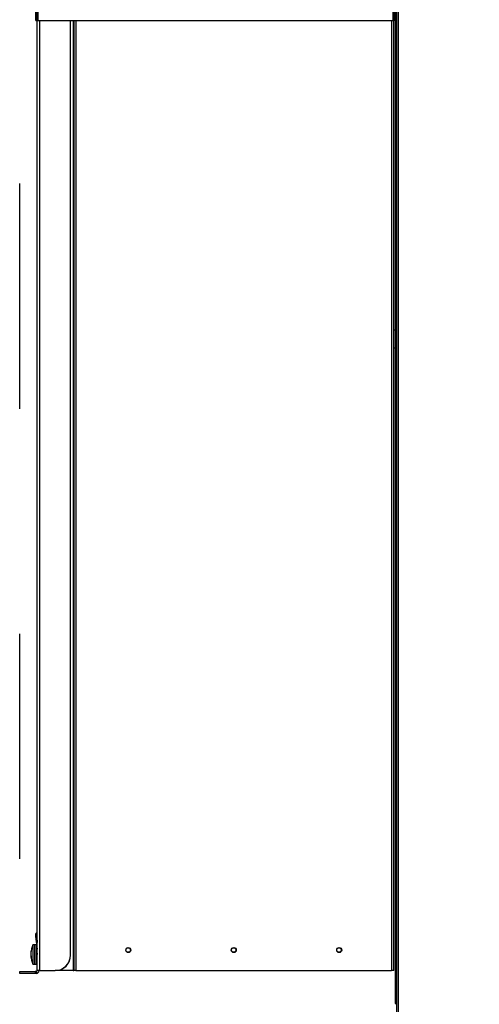
# Model space of a CAD drawing. Units: inches. Extents: x 0.3 to 10.6, y 0.4 to 8.2.
# Drawn here: x 6 to 6.2, y 3.2 to 3.6 of the extents above; entities that cross this region are included whole.
import ezdxf

# ---------------------------------------------------------------- set-up
doc = ezdxf.new("R2010")
doc.units = ezdxf.units.IN
doc.header["$MEASUREMENT"] = 0
doc.linetypes.add('HIDDEN', pattern=[0.07500000000000001, 0.05, -0.025])
doc.layers.add('SERVICE_AREA_LINE', color=7, linetype='HIDDEN')
doc.styles.add('SLDTEXTSTYLE0', font='GOTHIC.TTF', dxfattribs={"width": 0.913})
doc.dimstyles.new('SLDDIMSTYLE0', dxfattribs={"dimtxt": 0.08333333333333333, "dimasz": 0.1, "dimexe": 0, "dimexo": 0.0625, "dimgap": 0.02083333333333333, "dimtad": 0, "dimtih": 1, "dimtoh": 1, "dimdec": 6, "dimlfac": 64, "dimrnd": 1e-09, "dimzin": 12, "dimdsep": 46, "dimlunit": 5, "dimtxsty": 'SLDTEXTSTYLE0', "dimsah": 1, "dimcen": 0.09, "dimadec": 0, "dimazin": 3, "dimtfac": 1, "dimtdec": 3, "dimtofl": 0, "dimtmove": 0, "dimatfit": 3, "dimfxl": 1, "dimfrac": 2, "dimtolj": 1, "dimtzin": 12, "dimarcsym": 0})

# ---------------------------------------------------------------- blocks, each defined once
blk = doc.blocks.new('_D')
at = {"layer": 'SERVICE_AREA_LINE'}
for p, q in [((5.967546682524371, 3.263604400460594), (5.967546682524371, 4.484531585251833)), ((7.722145167513762, 3.433660241909127), (7.722145167513762, 4.484531585251833)), ((5.967546682524371, 4.359531585251833), (6.404984179853987, 4.359531585251833)), ((7.722145167513762, 4.359531585251833), (7.241558249012287, 4.359531585251833))]:
    blk.add_line(p, q, dxfattribs=at)
for points in [[(5.967546682524371, 4.359531585251833), (6.06754668252437, 4.344531585251834), (6.06754668252437, 4.374531585251833)], [(7.722145167513762, 4.359531585251833), (7.622145167513763, 4.374531585251833), (7.622145167513763, 4.344531585251834)]]:
    blk.add_solid(points, dxfattribs=at)
at = {"layer": 'SERVICE_AREA_LINE', "char_height": 0.08333333333333333, "attachment_point": 1, "style": 'SLDTEXTSTYLE0'}
for s, insert in [('112 1/4"', (6.404984179853987, 4.399773190876036)), (' Overall', (6.826589142770812, 4.399773190876036))]:
    blk.add_mtext(s, dxfattribs=dict(at, insert=insert))

msp = doc.modelspace()

# ---------------------------------------------------------------- linework, layer by layer
at = {"color": 7, "linetype": 'Continuous', "lineweight": 25}
for p, q in [((6.135046682524473, 3.660828523163321), (6.135046682524473, 2.722913558777755)), ((5.974734182524368, 3.636026275460594), (5.974734182524368, 3.651198150460594)), ((5.975359182524368, 3.636026275460594), (5.975359182524368, 3.651198150460594)), ((5.975671682524368, 3.651198150460594), (5.975671682524368, 3.636026275460594)), ((6.133484182524368, 3.636026275460594), (6.133484182524368, 3.651198150460595)), ((6.133796682524369, 3.651198150460595), (6.133796682524369, 3.636026275460594)), ((6.134421682524368, 3.651198150460595), (6.134421682524368, 3.636026275460594)), ((5.974734182524368, 3.636026275460594), (5.975359182524368, 3.636026275460594)), ((5.975359182524371, 3.214010650460593), (5.97535918252437, 3.636026275460594)), ((5.975671682524368, 3.636026275460594), (6.133484182524368, 3.636026275460594)), ((5.990109856425304, 3.220885650460594), (5.990109856425302, 3.636026275460594)), ((5.990180670466286, 3.220885650460594), (5.990180670466285, 3.636026275460594)), ((5.991609182524368, 3.636026275460594), (5.991609182524369, 3.214010650460594)), ((6.134421682524368, 3.636026275460594), (6.133796682524369, 3.636026275460594)), ((6.13379668252437, 3.214010650460595), (6.133796682524369, 3.636026275460594)), ((6.134421682524454, 3.636026275460594), (6.134421682524457, 3.199990573343193)), ((6.134421682524454, 3.49853886620844), (6.133796682524369, 3.49853886620844)), ((6.133796682524369, 3.49072636620844), (6.134421682524454, 3.49072636620844)), ((5.974531057524372, 3.229858810585041), (5.974531057524372, 3.229393307840847)), ((5.974543574441013, 3.229217055543276), (5.975359182524371, 3.22350361011961)), ((5.974961224981646, 3.229276540693706), (5.975359182524371, 3.226488794044689)), ((5.974980691168771, 3.229605680152623), (5.975359182524371, 3.226954296788882)), ((5.974234147599898, 3.225495025460595), (5.973452897599898, 3.225495025460595)), ((5.973452897599898, 3.225495025460595), (5.973452897599898, 3.216901275460595)), ((5.974984182525027, 3.225495025460594), (5.974202932525026, 3.225495025460594)), ((5.974202932525026, 3.225495025460594), (5.974202932525026, 3.216901275460594)), ((5.974234147599898, 3.225495025460595), (5.974234147599898, 3.216901275460595)), ((5.974984182525027, 3.225495025460594), (5.974984182525027, 3.216901275460594)), ((5.975130665850971, 3.225104400460594), (5.974984182525027, 3.225104400460594)), ((5.975130665850971, 3.225104400460594), (5.974984182525027, 3.225104400460594)), ((5.975234147599899, 3.221502760428859), (5.975234147599899, 3.224379496751438)), ((5.972487313362782, 3.221738451992902), (5.972453184741996, 3.221738451992902)), ((5.972464148027549, 3.221198150465853), (5.972453184741996, 3.221083041662335)), ((5.972479804429637, 3.221083041662335), (5.972453184741996, 3.221083041662335)), ((5.972578782752673, 3.220657848928288), (5.972453184741996, 3.220657848928288)), ((5.975201328071853, 3.221347111338735), (5.975359182524371, 3.221830113176991)), ((5.975201328071853, 3.221347111338735), (5.975201328071853, 3.221430901832689)), ((5.975359182524371, 3.221272712792112), (5.975201328071853, 3.221347111338734)), ((5.975201328071853, 3.220965399088496), (5.975201328071853, 3.221049189582451)), ((5.975359182524371, 3.220891042811364), (5.975201328071853, 3.220965399088496)), ((5.975234147599899, 3.221198150460594), (5.975234147599899, 3.221331650094082)), ((5.975234147599899, 3.217291900460594), (5.975234147599899, 3.220949939670762)), ((5.990109856425304, 3.220885650460594), (5.990180670466286, 3.220885650460594)), ((5.973452897599898, 3.216901275460595), (5.974234147599898, 3.216901275460595)), ((5.974202932525026, 3.216901275460594), (5.974984182525027, 3.216901275460594)), ((5.974984182525027, 3.217291900460594), (5.975234147599899, 3.217291900460594)), ((5.974984182525027, 3.217291900460594), (5.975359182524371, 3.217291900460594)), ((5.967546682524371, 3.212791900460594), (5.967546682524371, 3.213604400460593)), ((5.967546682524371, 3.213604400460593), (5.974421682524372, 3.213604400460593)), ((5.974421682524372, 3.212791900460594), (5.967546682524371, 3.212791900460594)), ((5.974421682524372, 3.213604400460593), (5.974421682524372, 3.212791900460594)), ((5.974952932524372, 3.213604400460593), (5.974421682524372, 3.213604400460593)), ((5.974952932524372, 3.212791900460594), (5.974421682524372, 3.212791900460594)), ((5.974952932524372, 3.213604400460593), (5.974952932524372, 3.212791900460594)), ((5.976471711462898, 3.214010650460593), (5.975359182524371, 3.214010650460593)), ((5.976471711462898, 3.214010650460593), (5.983261017875924, 3.214010650460593)), ((5.983331831916905, 3.214010650460593), (5.983261017875924, 3.214010650460593)), ((5.99129668252437, 3.214010650460594), (5.983331831916906, 3.214010650460594)), ((5.99129668252437, 3.214010650460594), (5.991609182524369, 3.214010650460594)), ((5.99254668252437, 3.214010650460594), (5.991609182524369, 3.214010650460594)), ((5.99254668252437, 3.214010650460594), (6.13285918252437, 3.214010650460595)), ((6.13379668252437, 3.214010650460595), (6.13285918252437, 3.214010650460595))]:
    msp.add_line(p, q, dxfattribs=at)
at = {"color": 8, "linetype": 'Continuous', "lineweight": 25}
for p, q in [((6.135984182524474, 2.723115573343195), (6.135984182524474, 3.660828523163325)), ((5.976471711462898, 3.214010650460593), (5.976471711462896, 3.636026275460594)), ((5.991296682524369, 3.636026275460594), (5.99129668252437, 3.214010650460594)), ((5.992546682524369, 3.636026275460594), (5.99254668252437, 3.214010650460594)), ((6.132859182524369, 3.636026275460594), (6.13285918252437, 3.214010650460595)), ((5.974961224981646, 3.229276540693706), (5.974961224981646, 3.229510074987988))]:
    msp.add_line(p, q, dxfattribs=at)
at = {"color": 7, "linetype": 'Continuous', "lineweight": 25, "flags": 128}
for points in [[(5.975359182524371, 3.221836319898258), (5.975290775918499, 3.221639740180449), (5.975201328071853, 3.221430901832689)], [(5.975359182524371, 3.221370817154066), (5.975290775918499, 3.221174237436256), (5.975201328071853, 3.220965399088496)]]:
    msp.add_lwpolyline(points, dxfattribs=at)
at = {"color": 7, "linetype": 'Continuous', "lineweight": 25}
for centre, radius in [((6.01582793252437, 3.223151275460594), 0.001101562499999709), ((6.01574980752437, 3.223155962960592), 0.001003906250000242), ((6.06270293252437, 3.223151275460594), 0.001101562499999709), ((6.06262480752437, 3.223155962960592), 0.001003906250000242), ((6.10957793252437, 3.223151275460594), 0.00110156249999882), ((6.10949980752437, 3.223155962960592), 0.001003906250000242)]:
    msp.add_circle(centre, radius, dxfattribs=at)
for centre, radius, start, end in [((5.975779806380419, 3.229858353821117), 0.00124874893958379, 109.6842354769419, 179.9790425081984), ((5.975779721859089, 3.229392976230854), 0.001248602629957818, 109.6825180846186, 188.0995846463915), ((5.975779849914608, 3.22939321029882), 0.0008268969570785818, 120.5792808013225, 188.111114663439), ((5.982034628369129, 3.221198150460595), 0.009597355769231852, 153.4028593390148, 175.7111493989358), ((5.979271002904109, 3.221404223931919), 0.006826005632021311, 165.2027252864399, 177.1934512736061), ((5.979271002904103, 3.220979031197874), 0.006826005632014993, 165.2027252864374, 177.1934512736221), ((5.975468126355371, 3.221549745990597), 0.003024202193364629, 184.4849974174711, 202.3634726095695), ((5.979215296139099, 3.221411844843741), 0.006770100595924435, 182.7837767376328, 186.3943796466174), ((5.975468126355373, 3.22089433566003), 0.003024202193367262, 184.4849974174587, 202.363472609558), ((5.982034628369129, 3.221198150460595), 0.009597355769231852, 184.288850601065, 206.5971406609884), ((5.97926018659406, 3.220071389715371), 0.00659695295895762, 177.1526470352663, 182.8473529647383), ((5.975442426303763, 3.222934987836597), 0.00277919151684726, 175.6128300295651, 184.3871699704358), ((5.983247912167489, 3.220872594623341), 0.006861956678109862, 270.1094297548933, 0.1090133410960889), ((5.983318726208473, 3.220872594623337), 0.006861956678106317, 270.1094297548637, 0.1090133411258097), ((5.974952932524372, 3.214010650460593), 0.0004062500000001634, 270.0000000000008, 0), ((5.974952932524372, 3.214010650460593), 0.001218749999999602, 270.0000000000008, 0)]:
    msp.add_arc(centre, radius, start, end, dxfattribs=at)
for points, knots in [([(5.975359182524371, 3.221515320595377), (5.975348972462432, 3.221458701911143), (5.975320004652056, 3.221298064363757), (5.975247971956013, 3.22114700573497), (5.975201328071853, 3.221049189582451)], [0, 0, 0, 0, 0.3524623299826445, 1, 1, 1, 1]), ([(6.135046682524473, 3.199832549569346), (6.13503115901556, 3.199834720519268), (6.134895259057813, 3.199853726016311), (6.134683035679977, 3.199889566060473), (6.134463388642983, 3.199940069701833), (6.134435584563966, 3.199973738796073), (6.134421682524457, 3.199990573343193)], [0, 0, 0, 0, 0.041214366730633, 0.3608095778203768, 0.68040478891021, 1, 1, 1, 1]), ([(6.134421682524457, 3.199990573343193), (6.134435584563966, 3.199867160625228), (6.134463388642983, 3.199620335189298), (6.134683035679977, 3.199318931651717), (6.134895259057813, 3.199142207532496), (6.13503115901556, 3.199117998764425), (6.135046682524473, 3.199115233457996)], [0, 0, 0, 0, 0.3195952110897893, 0.6391904221796542, 0.9587856332693566, 0.9999999999999999, 0.9999999999999999, 0.9999999999999999, 0.9999999999999999])]:
    msp.add_open_spline(points, degree=3, knots=knots, dxfattribs=at)

# ---------------------------------------------------------------- dimensions: what is measured, and where the dimension line sits
at = {"layer": 'SERVICE_AREA_LINE'}
dim = msp.add_linear_dim(base=(7.722145167513762, 4.359531585251833), p1=(5.967546682524371, 3.213604400460594), p2=(7.722145167513762, 3.383660241909127), text='<> Overall', dimstyle='SLDDIMSTYLE0', dxfattribs=at)
dim.commit()
dim.dimension.update_dxf_attribs({"geometry": '_D', "text_midpoint": (6.823271214433137, 4.359531585251833), "dimtype": 160})

doc.saveas('drawing.dxf')
